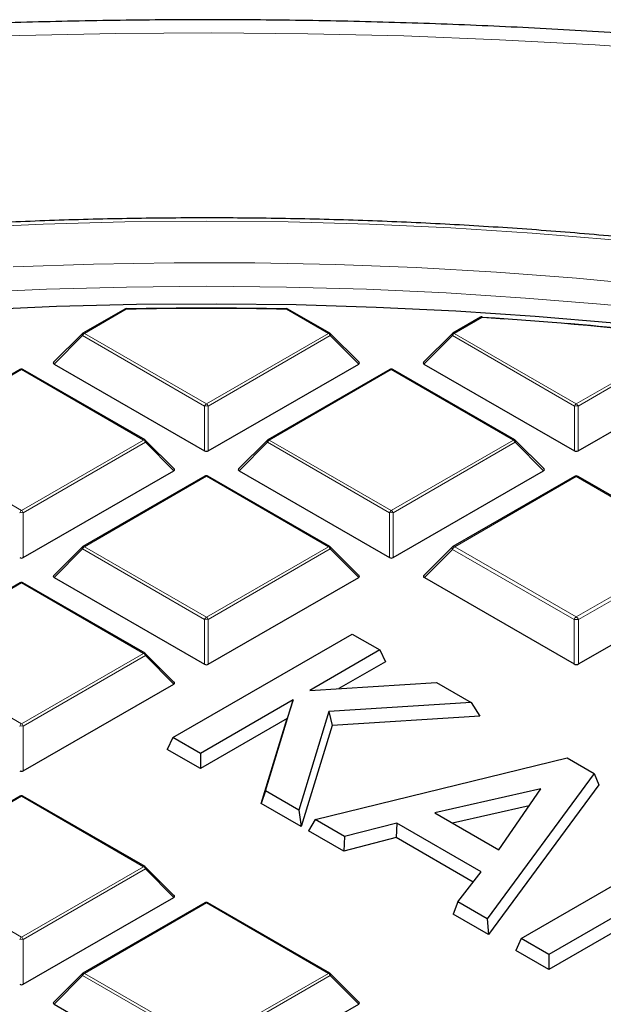
# Model space of a CAD drawing. Units: millimetres. Extents: x 0 to 420, y 0 to 297.
# Drawn here: x 305 to 317, y 219 to 238 of the extents above; entities that cross this region are included whole.
import ezdxf

# ---------------------------------------------------------------- set-up
doc = ezdxf.new("R2010")
doc.units = ezdxf.units.MM

msp = doc.modelspace()

# ---------------------------------------------------------------- linework, layer by layer
at = {"color": 7, "linetype": 'Continuous', "lineweight": 25}
for p, q in [((307.1333, 232.7764), (306.3082, 232.3001)), ((311.1665, 232.3001), (310.3414, 232.7764)), ((314.1263, 232.6147), (313.5813, 232.3001)), ((314.1604, 232.617), (314.6081, 232.5865)), ((306.2963, 232.291), (305.7328, 231.7275)), ((311.7418, 231.7275), (311.1783, 232.291)), ((313.5694, 232.291), (313.0059, 231.7275)), ((305.0722, 231.5866), (302.6716, 230.2008)), ((307.5299, 230.2008), (305.1294, 231.5866)), ((305.7419, 231.6938), (308.7023, 229.9848)), ((308.7723, 229.9848), (311.7328, 231.6938)), ((312.3453, 231.5866), (309.9447, 230.2008)), ((314.803, 230.2008), (312.4024, 231.5866)), ((313.015, 231.6938), (315.9754, 229.9848)), ((316.0454, 229.9848), (319.0059, 231.6938)), ((308.1053, 229.6282), (307.5418, 230.1917)), ((309.9329, 230.1917), (309.3694, 229.6282)), ((315.3784, 229.6282), (314.8149, 230.1917)), ((305.1358, 227.8855), (308.0962, 229.5945)), ((308.7088, 229.4873), (306.3082, 228.1014)), ((311.1665, 228.1014), (308.7659, 229.4873)), ((309.3784, 229.5945), (312.3389, 227.8855)), ((312.4089, 227.8855), (315.3693, 229.5945)), ((315.9747, 229.4812), (313.5858, 228.1021)), ((318.4351, 228.1021), (316.0461, 229.4812)), ((306.2963, 228.0924), (305.7328, 227.5288)), ((311.7418, 227.5288), (311.1783, 228.0924)), ((313.571, 228.0908), (313.0124, 227.5322)), ((305.0722, 227.3879), (302.6716, 226.0021)), ((307.5299, 226.0021), (305.1294, 227.3879)), ((305.7419, 227.4952), (308.7023, 225.7861)), ((308.7723, 225.7861), (311.7328, 227.4952)), ((313.0237, 227.4901), (315.9667, 225.7912)), ((316.0542, 225.7912), (318.9971, 227.4901)), ((308.0763, 224.344), (311.6046, 226.3808)), ((311.6046, 226.3808), (312.1491, 226.0665)), ((308.1053, 225.4295), (307.5418, 225.993)), ((312.1491, 226.0665), (310.7698, 225.2703)), ((312.1491, 226.0665), (312.2573, 225.8332)), ((312.2573, 225.8332), (311.3439, 225.3059)), ((305.1358, 223.6868), (308.0962, 225.3958)), ((310.7698, 225.2703), (313.2606, 225.4248)), ((313.2606, 225.4248), (313.9455, 225.0294)), ((310.4435, 225.0819), (308.6208, 224.0297)), ((309.8985, 223.2921), (310.4435, 225.0819)), ((310.4435, 225.0819), (310.3261, 224.7184)), ((313.9455, 225.0294), (311.1429, 224.8554)), ((313.9455, 225.0294), (314.1128, 224.7621)), ((311.1429, 224.8554), (310.5523, 222.9146)), ((311.1429, 224.8554), (311.2083, 224.5817)), ((310.3261, 224.7184), (308.6208, 223.7339)), ((309.8162, 223.0438), (310.3261, 224.7184)), ((314.1128, 224.7621), (311.2083, 224.5817)), ((311.2083, 224.5817), (310.6022, 222.59)), ((308.0763, 224.344), (307.9681, 224.1107)), ((308.6208, 224.0297), (308.0763, 224.344)), ((308.6208, 223.7339), (307.9681, 224.1107)), ((308.6208, 224.0297), (308.6208, 223.7339)), ((310.8765, 222.7275), (315.8304, 223.9413)), ((315.8304, 223.9413), (316.3627, 223.634)), ((316.3627, 223.634), (314.2593, 220.7746)), ((316.3627, 223.634), (316.4533, 223.4109)), ((309.8985, 223.2921), (309.8162, 223.0438)), ((310.5523, 222.9146), (309.8985, 223.2921)), ((315.3115, 223.3349), (313.2311, 222.8581)), ((316.4533, 223.4109), (314.2854, 220.4638)), ((314.4855, 222.1339), (315.3115, 223.3349)), ((305.0722, 223.1893), (302.6716, 221.8034)), ((307.5299, 221.8034), (305.1294, 223.1893)), ((310.6022, 222.59), (309.8162, 223.0438)), ((310.5523, 222.9146), (310.6022, 222.59)), ((313.2311, 222.8581), (314.4855, 222.1339)), ((315.0822, 223.0015), (313.5793, 222.657)), ((310.8765, 222.7275), (310.7421, 222.5093)), ((311.4553, 222.3933), (310.8765, 222.7275)), ((312.4839, 222.6608), (311.4553, 222.3933)), ((312.4839, 222.6608), (312.4671, 222.3747)), ((314.1431, 221.703), (312.4839, 222.6608)), ((311.4385, 222.1072), (310.7421, 222.5093)), ((311.4553, 222.3933), (311.4385, 222.1072)), ((312.4671, 222.3747), (311.4385, 222.1072)), ((313.9839, 221.499), (312.4671, 222.3747)), ((314.9298, 220.3875), (318.4581, 222.4244)), ((308.1053, 221.2308), (307.5418, 221.7943)), ((313.6798, 221.1092), (314.1431, 221.703)), ((317.9797, 221.5196), (315.4743, 220.0732)), ((305.1358, 219.4881), (308.0962, 221.1972)), ((313.6798, 221.1092), (313.5882, 220.8662)), ((314.2593, 220.7746), (313.6798, 221.1092)), ((317.86, 221.1547), (315.4743, 219.7774)), ((308.7088, 221.0899), (306.3082, 219.7041)), ((311.1665, 219.7041), (308.7659, 221.0899)), ((314.2854, 220.4638), (313.5882, 220.8662)), ((314.2593, 220.7746), (314.2854, 220.4638)), ((314.9298, 220.3875), (314.8216, 220.1542)), ((315.4743, 220.0732), (314.9298, 220.3875)), ((315.4743, 219.7774), (314.8216, 220.1542)), ((315.4743, 220.0732), (315.4743, 219.7774)), ((306.2963, 219.695), (305.7328, 219.1315)), ((311.7418, 219.1315), (311.1783, 219.695)), ((305.7419, 219.0978), (307.5967, 218.0271)), ((309.878, 218.0271), (311.7328, 219.0978))]:
    msp.add_line(p, q, dxfattribs=at)
at = {"color": 8, "linetype": 'Continuous', "lineweight": 18}
for p, q in [((307.1619, 232.7736), (306.3367, 232.2973)), ((311.1379, 232.2973), (310.3128, 232.7736)), ((314.1549, 232.6119), (313.6098, 232.2973)), ((306.3017, 232.2537), (305.7419, 231.6938)), ((308.7023, 230.8679), (306.3017, 232.2537)), ((306.3367, 232.2973), (308.7373, 230.9114)), ((308.7373, 230.9114), (311.1379, 232.2973)), ((311.1729, 232.2537), (308.7723, 230.8679)), ((311.7328, 231.6938), (311.1729, 232.2537)), ((313.5748, 232.2537), (313.015, 231.6938)), ((315.9754, 230.8679), (313.5748, 232.2537)), ((313.6098, 232.2973), (316.0104, 230.9114)), ((316.0104, 230.9114), (318.3019, 232.2343)), ((318.3369, 232.1908), (316.0454, 230.8679)), ((305.1008, 231.5838), (302.7002, 230.1979)), ((307.5014, 230.1979), (305.1008, 231.5838)), ((312.3739, 231.5838), (309.9733, 230.1979)), ((314.7745, 230.1979), (312.3739, 231.5838)), ((308.7023, 229.9848), (308.7023, 230.8679)), ((308.7723, 230.8679), (308.7723, 229.9848)), ((315.9754, 229.9848), (315.9754, 230.8679)), ((316.0454, 230.8679), (316.0454, 229.9848)), ((302.7002, 230.1979), (305.1008, 228.8121)), ((305.1008, 228.8121), (307.5014, 230.1979)), ((307.5364, 230.1544), (305.1358, 228.7686)), ((308.0962, 229.5945), (307.5364, 230.1544)), ((309.9383, 230.1544), (309.3784, 229.5945)), ((312.3389, 228.7686), (309.9383, 230.1544)), ((309.9733, 230.1979), (312.3739, 228.8121)), ((312.3739, 228.8121), (314.7745, 230.1979)), ((314.8095, 230.1544), (312.4089, 228.7686)), ((315.3693, 229.5945), (314.8095, 230.1544)), ((308.7373, 229.4844), (306.3367, 228.0986)), ((311.1379, 228.0986), (308.7373, 229.4844)), ((316.0104, 229.4777), (313.6215, 228.0986)), ((318.3994, 228.0986), (316.0104, 229.4777)), ((305.1358, 228.7686), (305.1358, 227.8855)), ((312.3389, 227.8855), (312.3389, 228.7686)), ((312.4089, 228.7686), (312.4089, 227.8855)), ((306.3367, 228.0986), (308.7373, 226.7128)), ((308.7373, 226.7128), (311.1379, 228.0986)), ((313.6215, 228.0986), (316.0104, 226.7195)), ((316.0104, 226.7195), (318.3994, 228.0986)), ((306.3017, 228.0551), (305.7419, 227.4952)), ((308.7023, 226.6692), (306.3017, 228.0551)), ((311.1729, 228.0551), (308.7723, 226.6692)), ((311.7328, 227.4952), (311.1729, 228.0551)), ((313.5778, 228.0442), (313.0237, 227.4901)), ((315.9667, 226.6651), (313.5778, 228.0442)), ((318.4431, 228.0442), (316.0542, 226.6651)), ((305.1008, 227.3851), (302.7002, 225.9993)), ((307.5014, 225.9993), (305.1008, 227.3851)), ((308.7023, 225.7861), (308.7023, 226.6692)), ((308.7723, 226.6692), (308.7723, 225.7861)), ((315.9667, 225.7912), (315.9667, 226.6651)), ((316.0542, 226.6651), (316.0542, 225.7912)), ((302.7002, 225.9993), (305.1008, 224.6134)), ((305.1008, 224.6134), (307.5014, 225.9993)), ((307.5364, 225.9557), (305.1358, 224.5699)), ((308.0962, 225.3958), (307.5364, 225.9557)), ((305.1358, 224.5699), (305.1358, 223.6868)), ((305.1008, 223.1864), (302.7002, 221.8006)), ((307.5014, 221.8006), (305.1008, 223.1864)), ((302.7002, 221.8006), (305.1008, 220.4148)), ((305.1008, 220.4148), (307.5014, 221.8006)), ((307.5364, 221.7571), (305.1358, 220.3712)), ((308.0962, 221.1972), (307.5364, 221.7571)), ((308.7373, 221.0871), (306.3367, 219.7013)), ((311.1379, 219.7013), (308.7373, 221.0871)), ((305.1358, 220.3712), (305.1358, 219.4881)), ((306.3017, 219.6577), (305.7419, 219.0978)), ((307.9719, 218.6936), (306.3017, 219.6577)), ((306.3367, 219.7013), (308.0261, 218.726)), ((309.4485, 218.726), (311.1379, 219.7013)), ((311.1729, 219.6577), (309.5028, 218.6936)), ((311.7328, 219.0978), (311.1729, 219.6577))]:
    msp.add_line(p, q, dxfattribs=at)
at = {"color": 8, "linetype": 'Continuous', "lineweight": 18, "flags": 128}
for points in [[(331.1116, 236.1247), (329.312, 236.4541), (327.4978, 236.7558), (325.6704, 237.0296), (323.8311, 237.2753), (321.981, 237.4927), (320.1216, 237.6816), (318.2542, 237.8419), (316.3801, 237.9735), (314.5006, 238.0764), (312.617, 238.1503), (310.7306, 238.1954), (308.8429, 238.2115), (306.9551, 238.1986), (305.0685, 238.1568), (303.1845, 238.0861)], [(308.7377, 234.5045), (307.1327, 234.4899), (305.5292, 234.4463), (303.9289, 234.3736), (302.3334, 234.2719), (300.7441, 234.1413), (299.1628, 233.982), (297.5909, 233.7941), (296.03, 233.5778), (294.4817, 233.3333), (292.9474, 233.0608), (291.4287, 232.7606), (289.9271, 232.4331), (288.444, 232.0784), (286.981, 231.6971), (285.5394, 231.2894), (284.1208, 230.8558), (282.7264, 230.3967), (281.3577, 229.9125), (280.016, 229.4037), (278.7027, 228.8709), (277.419, 228.3145), (276.1662, 227.7351), (275.3722, 227.348)], [(330.4944, 231.6969), (329.0314, 232.0783), (327.5483, 232.4329), (326.0467, 232.7605), (324.528, 233.0606), (322.9937, 233.3331), (321.4454, 233.5777), (319.8845, 233.794), (318.3126, 233.9819), (316.7313, 234.1413), (315.1421, 234.2718), (313.5465, 234.3735), (311.9462, 234.4462), (310.3428, 234.4899), (308.7377, 234.5045)], [(331.0781, 230.6285), (329.6495, 231.0272), (328.1997, 231.3994), (326.7299, 231.7447), (325.2418, 232.0627), (323.7369, 232.3532), (322.2167, 232.6157), (320.6827, 232.8501), (319.1366, 233.0561), (317.5798, 233.2334), (316.014, 233.382), (314.4409, 233.5017), (312.8618, 233.5923), (311.2786, 233.6538), (309.6928, 233.686), (308.1061, 233.689), (306.5199, 233.6627), (304.9361, 233.6072)], [(308.7377, 233.224), (307.1645, 233.2095), (305.5928, 233.1661), (304.0244, 233.0937)], [(331.45, 230.0263), (330.0418, 230.4315), (328.612, 230.8107), (327.162, 231.1633), (325.6932, 231.489), (324.2072, 231.7876), (322.7055, 232.0586), (321.1895, 232.3018), (319.6609, 232.5171), (318.1211, 232.704), (316.5719, 232.8626), (315.0146, 232.9925), (313.451, 233.0937), (311.8826, 233.166), (310.3109, 233.2095), (308.7377, 233.224)], [(306.3017, 232.2537), (306.2978, 232.2609), (306.2949, 232.2679), (306.2931, 232.2743), (306.2925, 232.2801), (306.2931, 232.2851), (306.2949, 232.2892), (306.2963, 232.291)], [(311.1783, 232.291), (311.1798, 232.2892), (311.1816, 232.2851), (311.1822, 232.2801), (311.1816, 232.2743), (311.1798, 232.2679), (311.1769, 232.2609), (311.1729, 232.2537)], [(313.5748, 232.2537), (313.5709, 232.2609), (313.568, 232.2679), (313.5662, 232.2743), (313.5656, 232.2801), (313.5662, 232.2851), (313.568, 232.2892), (313.5694, 232.291)], [(307.5418, 230.1917), (307.5433, 230.1899), (307.545, 230.1858), (307.5456, 230.1808), (307.545, 230.175), (307.5433, 230.1685), (307.5403, 230.1616), (307.5364, 230.1544)], [(309.9383, 230.1544), (309.9343, 230.1616), (309.9314, 230.1685), (309.9296, 230.175), (309.929, 230.1808), (309.9296, 230.1858), (309.9314, 230.1899), (309.9329, 230.1917)], [(314.8149, 230.1917), (314.8164, 230.1899), (314.8181, 230.1858), (314.8187, 230.1808), (314.8181, 230.175), (314.8164, 230.1685), (314.8134, 230.1616), (314.8095, 230.1544)], [(306.3017, 228.0551), (306.2978, 228.0623), (306.2949, 228.0692), (306.2931, 228.0756), (306.2925, 228.0815), (306.2931, 228.0865), (306.2949, 228.0905), (306.2963, 228.0924)], [(311.1783, 228.0924), (311.1798, 228.0905), (311.1816, 228.0865), (311.1822, 228.0815), (311.1816, 228.0756), (311.1798, 228.0692), (311.1769, 228.0623), (311.1729, 228.0551)], [(313.571, 228.0908), (313.5692, 228.0885), (313.5669, 228.0834), (313.5662, 228.0772), (313.5669, 228.0699), (313.5692, 228.0618), (313.5728, 228.0532), (313.5778, 228.0442)], [(307.5418, 225.993), (307.5433, 225.9912), (307.545, 225.9871), (307.5456, 225.9821), (307.545, 225.9763), (307.5433, 225.9699), (307.5403, 225.9629), (307.5364, 225.9557)], [(307.5418, 221.7943), (307.5433, 221.7925), (307.545, 221.7885), (307.5456, 221.7835), (307.545, 221.7776), (307.5433, 221.7712), (307.5403, 221.7643), (307.5364, 221.7571)], [(306.3017, 219.6577), (306.2978, 219.6649), (306.2949, 219.6719), (306.2931, 219.6783), (306.2925, 219.6841), (306.2931, 219.6891), (306.2949, 219.6932), (306.2963, 219.695)], [(311.1783, 219.695), (311.1798, 219.6932), (311.1816, 219.6891), (311.1822, 219.6841), (311.1816, 219.6783), (311.1798, 219.6719), (311.1769, 219.6649), (311.1729, 219.6577)]]:
    msp.add_lwpolyline(points, dxfattribs=at)
at = {"color": 7, "linetype": 'Continuous', "lineweight": 25, "flags": 128}
for points in [[(331.6014, 229.6279), (330.1974, 230.0359), (328.7717, 230.418), (327.3255, 230.7736), (325.8605, 231.1024), (324.378, 231.404), (322.8796, 231.6782), (321.3668, 231.9247), (319.8412, 232.1432), (318.3043, 232.3335), (316.7577, 232.4955), (315.2029, 232.6288), (313.6415, 232.7335), (312.0751, 232.8094), (310.5054, 232.8564), (308.9338, 232.8745), (307.3621, 232.8636), (305.7917, 232.8239), (304.2243, 232.7552)], [(314.1604, 232.617), (314.16, 232.6197), (314.1594, 232.6214), (314.1588, 232.6222), (314.1586, 232.6223)]]:
    msp.add_lwpolyline(points, dxfattribs=at)
at = {"color": 7, "linetype": 'Continuous', "lineweight": 25}
for centre, radius, start, end in [((307.1619, 232.7269), 0.0571, 91.08325, 119.99731), ((308.7373, 149.3596), 83.4341, 88.916912, 91.083088), ((308.7373, 149.4401), 83.3484, 88.916912, 91.083088), ((310.3128, 232.7269), 0.0571, 60.00269, 88.91675), ((314.1549, 232.5652), 0.0571, 86.25815, 119.99731), ((308.8567, 151.4645), 81.3201, 83.330116, 86.264424), ((308.9036, 151.8399), 80.9477, 83.32572, 85.095137), ((306.3367, 232.2506), 0.0571, 119.99731, 135.00155), ((311.1379, 232.2506), 0.0571, 44.99845, 60.00269), ((313.6098, 232.2506), 0.0571, 119.99731, 135.00155), ((305.1008, 231.5371), 0.0571, 60.00269, 119.99731), ((312.3739, 231.5371), 0.0571, 60.00269, 119.99731), ((307.5014, 230.1513), 0.0571, 44.99845, 60.00269), ((309.9733, 230.1513), 0.0571, 119.99731, 135.00155), ((314.7745, 230.1513), 0.0571, 44.99845, 60.00269), ((308.7373, 229.4378), 0.0571, 60.00269, 119.99731), ((316.0104, 229.4194), 0.0714, 60.00269, 119.99731), ((306.3367, 228.0519), 0.0571, 119.99731, 135.00155), ((311.1379, 228.0519), 0.0571, 44.99845, 60.00269), ((313.6215, 228.0403), 0.0714, 119.99731, 135.00155), ((305.1008, 227.3384), 0.0571, 60.00269, 119.99731), ((307.5014, 225.9526), 0.0571, 44.99845, 60.00269), ((305.1008, 223.1398), 0.0571, 60.00269, 119.99731), ((307.5014, 221.7539), 0.0571, 44.99845, 60.00269), ((308.7373, 221.0404), 0.0571, 60.00269, 119.99731), ((306.3367, 219.6546), 0.0571, 119.99731, 135.00155), ((311.1379, 219.6546), 0.0571, 44.99845, 60.00269)]:
    msp.add_arc(centre, radius, start, end, dxfattribs=at)
at = {"color": 8, "linetype": 'Continuous', "lineweight": 18}
for centre, radius, start, end in [((307.1451, 232.7501), 0.0289, 54.53278, 114.15676), ((307.1207, 232.7746), 0.0412, 358.54966, 13.22865), ((310.354, 232.7746), 0.0412, 166.77135, 181.45034), ((310.3296, 232.7501), 0.0289, 65.84324, 125.46722), ((314.1381, 232.5884), 0.0289, 54.53278, 114.15676), ((314.1721, 232.6116), 0.0172, 141.55541, 178.85617), ((306.384, 232.2234), 0.0877, 122.63797, 159.77289), ((306.32, 232.2738), 0.0289, 54.53278, 114.15676), ((311.1547, 232.2738), 0.0289, 65.84324, 125.46722), ((311.0906, 232.2234), 0.0877, 20.22711, 57.36203), ((313.6571, 232.2234), 0.0877, 122.63797, 159.77289), ((313.5931, 232.2738), 0.0289, 54.53278, 114.15676), ((305.084, 231.5603), 0.0289, 54.53278, 114.15676), ((305.1175, 231.5603), 0.0289, 65.84324, 125.46722), ((312.3571, 231.5603), 0.0289, 54.53278, 114.15676), ((312.3906, 231.5603), 0.0289, 65.84324, 125.46722), ((308.7846, 230.8376), 0.0877, 122.63797, 159.77289), ((308.7373, 230.1444), 0.7244, 87.23102, 92.76898), ((308.69, 230.8376), 0.0877, 20.22711, 57.36203), ((316.0577, 230.8376), 0.0877, 122.63797, 159.77289), ((316.0104, 230.1444), 0.7244, 87.23102, 92.76898), ((315.9631, 230.8376), 0.0877, 20.22711, 57.36203), ((307.5181, 230.1744), 0.0289, 65.84324, 125.46722), ((307.4541, 230.1241), 0.0877, 20.22711, 57.36203), ((310.0206, 230.1241), 0.0877, 122.63797, 159.77289), ((309.9565, 230.1744), 0.0289, 54.53278, 114.15676), ((314.7912, 230.1744), 0.0289, 65.84324, 125.46722), ((314.7272, 230.1241), 0.0877, 20.22711, 57.36203), ((308.7206, 229.4609), 0.0289, 54.53278, 114.15676), ((308.7541, 229.4609), 0.0289, 65.84324, 125.46722), ((315.9895, 229.4483), 0.0361, 54.53278, 114.15676), ((316.0314, 229.4483), 0.0361, 65.84324, 125.46722), ((305.1481, 228.7383), 0.0877, 122.63797, 159.77289), ((305.1008, 228.0451), 0.7244, 87.23102, 92.76898), ((305.0535, 228.7383), 0.0877, 20.22711, 57.36203), ((312.4212, 228.7383), 0.0877, 122.63797, 159.77289), ((312.3739, 228.0451), 0.7244, 87.23102, 92.76898), ((312.3266, 228.7383), 0.0877, 20.22711, 57.36203), ((306.384, 228.0248), 0.0877, 122.63797, 159.77289), ((306.32, 228.0751), 0.0289, 54.53278, 114.15676), ((311.1547, 228.0751), 0.0289, 65.84324, 125.46722), ((311.0906, 228.0248), 0.0877, 20.22711, 57.36203), ((313.6806, 228.0063), 0.1096, 122.63797, 159.77289), ((313.6006, 228.0692), 0.0361, 54.53278, 114.15676), ((305.084, 227.3616), 0.0289, 54.53278, 114.15676), ((305.1175, 227.3616), 0.0289, 65.84324, 125.46722), ((308.7846, 226.6389), 0.0877, 122.63797, 159.77289), ((308.7373, 225.9457), 0.7244, 87.23102, 92.76898), ((308.69, 226.6389), 0.0877, 20.22711, 57.36203), ((316.0696, 226.6272), 0.1096, 122.63797, 159.77289), ((316.0104, 225.7607), 0.9054, 87.23102, 92.76898), ((315.9513, 226.6272), 0.1096, 20.22711, 57.36203), ((307.5181, 225.9758), 0.0289, 65.84324, 125.46722), ((307.4541, 225.9254), 0.0877, 20.22711, 57.36203), ((305.1481, 224.5396), 0.0877, 122.63797, 159.77289), ((305.0535, 224.5396), 0.0877, 20.22711, 57.36203), ((305.1008, 223.8464), 0.7244, 87.23102, 92.76898), ((305.084, 223.1629), 0.0289, 54.53278, 114.15676), ((305.1175, 223.1629), 0.0289, 65.84324, 125.46722), ((307.5181, 221.7771), 0.0289, 65.84324, 125.46722), ((307.4541, 221.7267), 0.0877, 20.22711, 57.36203), ((308.7206, 221.0636), 0.0289, 54.53278, 114.15676), ((308.7541, 221.0636), 0.0289, 65.84324, 125.46722), ((305.1481, 220.3409), 0.0877, 122.63797, 159.77289), ((305.1008, 219.6477), 0.7244, 87.23102, 92.76898), ((305.0535, 220.3409), 0.0877, 20.22711, 57.36203), ((306.384, 219.6274), 0.0877, 122.63797, 159.77289), ((306.32, 219.6778), 0.0289, 54.53278, 114.15676), ((311.1547, 219.6778), 0.0289, 65.84324, 125.46722), ((311.0906, 219.6274), 0.0877, 20.22711, 57.36203)]:
    msp.add_arc(centre, radius, start, end, dxfattribs=at)
at = {"color": 7, "linetype": 'Continuous', "lineweight": 25}
for centre, major_axis, ratio, start_param, end_param in [((305.8002, 231.714), (0.0738, 0), 0.4471651, 2.4825346, 3.8006507), ((311.6745, 231.714), (0.0738, 0), 0.4471651, 5.6241273, 6.9422433), ((313.0733, 231.714), (0.0738, 0), 0.4471651, 2.4825346, 3.8006507), ((308.7373, 230.0185), (0.0571, 0), 0.7452752, 4.0533309, 5.371447), ((316.0104, 230.0185), (0.0571, 0), 0.7452752, 4.0533309, 5.371447), ((308.0379, 229.6147), (0.0738, 0), 0.4471651, 5.6241273, 6.9422433), ((309.4367, 229.6147), (0.0738, 0), 0.4471651, 2.4825346, 3.8006507), ((315.311, 229.6147), (0.0738, 0), 0.4471651, 5.6241273, 6.9422433), ((305.1008, 227.9191), (0.0571, 0), 0.7452752, 4.0533309, 5.371447), ((312.3739, 227.9191), (0.0571, 0), 0.7452752, 4.0533309, 5.371447), ((305.8002, 227.5154), (0.0738, 0), 0.4471651, 2.4825346, 3.8006507), ((311.6745, 227.5154), (0.0738, 0), 0.4471651, 5.6241273, 6.9422433), ((313.0966, 227.5154), (0.0922, 0), 0.4471651, 2.4825346, 3.8006507), ((308.7373, 225.8198), (0.0571, 0), 0.7452752, 4.0533309, 5.371447), ((316.0104, 225.8333), (0.0714, 0), 0.7452752, 4.0533309, 5.371447), ((308.0379, 225.416), (0.0738, 0), 0.4471651, 5.6241273, 6.9422433), ((305.1008, 223.7205), (0.0571, 0), 0.7452752, 4.0533309, 5.371447), ((308.0379, 221.2174), (0.0738, 0), 0.4471651, 5.6241273, 6.9422433), ((305.1008, 219.5218), (0.0571, 0), 0.7452752, 4.0533309, 5.371447), ((305.8002, 219.118), (0.0738, 0), 0.4471651, 2.4825346, 3.8006507), ((311.6745, 219.118), (0.0738, 0), 0.4471651, 5.6241273, 6.9422433)]:
    msp.add_ellipse(centre, major_axis=major_axis, ratio=ratio, start_param=start_param, end_param=end_param, dxfattribs=at)
for points, knots in [([(383.7364, 192.7572), (383.7367, 192.7735), (383.7442, 193.1698), (383.7171, 193.9463), (383.6516, 195.0853), (383.5359, 196.2223), (383.3767, 197.3569), (383.1722, 198.4885), (382.9229, 199.6165), (382.6288, 200.7405), (382.2899, 201.8598), (381.9063, 202.9739), (381.4779, 204.0823), (381.0049, 205.1842), (380.4873, 206.2791), (379.9253, 207.3661), (379.3189, 208.4448), (378.6684, 209.5141), (377.9741, 210.5736), (377.2364, 211.6222), (376.4555, 212.6593), (375.6319, 213.684), (374.7662, 214.6956), (373.859, 215.6932), (372.9109, 216.6761), (371.9225, 217.6436), (370.8947, 218.5949), (369.8283, 219.5293), (368.724, 220.4462), (367.5827, 221.345), (366.4052, 222.225), (365.1926, 223.0857), (363.9456, 223.9266), (362.6652, 224.7473), (361.3524, 225.5472), (360.0081, 226.326), (358.6331, 227.0832), (357.2286, 227.8184), (355.7954, 228.5313), (354.3345, 229.2216), (352.8467, 229.889), (351.3332, 230.5331), (349.7947, 231.1538), (348.2323, 231.7506), (346.6469, 232.3235), (345.0395, 232.872), (343.411, 233.3961), (341.7625, 233.8954), (340.0949, 234.3698), (338.4091, 234.8191), (336.7062, 235.2431), (334.9872, 235.6416), (333.253, 236.0144), (331.5048, 236.3614), (329.7434, 236.6825), (327.97, 236.9774), (326.1855, 237.2462), (324.3909, 237.4886), (322.5874, 237.7045), (320.7759, 237.8939), (318.9575, 238.0568), (317.1332, 238.1929), (315.3041, 238.3023), (313.4712, 238.3849), (311.6357, 238.4407), (309.7984, 238.4696), (307.9606, 238.4717), (306.1232, 238.4469), (304.2874, 238.3953), (302.4541, 238.3168), (300.6244, 238.2117), (298.7996, 238.0792), (297.0544, 237.9289), (295.9215, 237.8097), (295.3921, 237.754)], [0, 0, 0, 0, 0.0005737, 0.013921, 0.0272671, 0.0406183, 0.053982, 0.0673655, 0.0807756, 0.0942186, 0.1077002, 0.1212257, 0.1347993, 0.1484246, 0.1621043, 0.1758402, 0.189633, 0.2034828, 0.2173887, 0.231349, 0.2453615, 0.2594231, 0.2735305, 0.2876799, 0.3018672, 0.3160884, 0.3303392, 0.3446156, 0.3589136, 0.3732294, 0.3875596, 0.401901, 0.4162507, 0.4306061, 0.4449648, 0.4593249, 0.4736841, 0.4880411, 0.5023947, 0.5167441, 0.5310884, 0.545427, 0.5597596, 0.5740859, 0.5884056, 0.6027187, 0.6170251, 0.6313249, 0.6456182, 0.6599053, 0.6741862, 0.6884614, 0.702731, 0.7169953, 0.7312547, 0.7455096, 0.7597602, 0.774007, 0.7882503, 0.8024906, 0.8167281, 0.8309634, 0.8451967, 0.8594286, 0.8736593, 0.8878894, 0.9021191, 0.916349, 0.9305793, 0.9448104, 0.9590427, 0.9732767, 0.9875126, 1, 1, 1, 1]), ([(308.7377, 234.57), (308.4703, 234.5693), (307.695, 234.5672), (306.4122, 234.5437), (304.8911, 234.4911), (303.3734, 234.412), (301.8604, 234.3071), (300.3534, 234.1763), (298.8537, 234.0197), (297.3626, 233.8374), (295.8815, 233.6296), (294.4116, 233.3966), (292.9543, 233.1384), (291.5107, 232.8553), (290.0822, 232.5475), (288.6699, 232.2154), (287.2753, 231.8592), (285.8993, 231.4791), (284.5434, 231.0756), (283.2085, 230.6489), (281.896, 230.1995), (280.607, 229.7277), (279.3425, 229.2339), (278.1038, 228.7185), (276.8918, 228.182), (275.7077, 227.6248), (274.5525, 227.0474), (273.4271, 226.4503), (272.3327, 225.8341), (271.2702, 225.1991), (270.2405, 224.546), (269.2445, 223.8753), (268.2831, 223.1876), (267.3572, 222.4835), (266.4676, 221.7636), (265.6152, 221.0286), (264.8006, 220.279), (264.0247, 219.5155), (263.2881, 218.7389), (262.5915, 217.9497), (261.9355, 217.1488), (261.3208, 216.3368), (260.7479, 215.5144), (260.2173, 214.6825), (259.7295, 213.8417), (259.285, 212.9929), (258.8842, 212.1369), (258.5269, 211.2744), (258.2154, 210.4061), (257.9627, 209.5962), (257.8347, 209.074), (257.7785, 208.8446)], [0, 0, 0, 0, 0.0109011, 0.0316015, 0.0523025, 0.0730037, 0.0937051, 0.1144068, 0.1351088, 0.1558113, 0.1765144, 0.197218, 0.2179222, 0.2386272, 0.259333, 0.2800396, 0.3007472, 0.3214558, 0.3421654, 0.3628761, 0.3835879, 0.404301, 0.4250152, 0.4457306, 0.4664472, 0.4871651, 0.507884, 0.528604, 0.549325, 0.5700468, 0.5907692, 0.611492, 0.6322148, 0.6529373, 0.6736589, 0.694379, 0.7150972, 0.7358126, 0.7565245, 0.7772319, 0.797934, 0.8186296, 0.8393177, 0.8599972, 0.8806672, 0.9013266, 0.9219747, 0.9426109, 0.963235, 0.983847, 1, 1, 1, 1]), ([(359.6941, 208.8573), (359.632, 209.1068), (359.4971, 209.6487), (359.2354, 210.4776), (358.9205, 211.3443), (358.5602, 212.2052), (358.1564, 213.0596), (357.7091, 213.9067), (357.2187, 214.7458), (356.6855, 215.576), (356.1101, 216.3968), (355.493, 217.2072), (354.8346, 218.0067), (354.1357, 218.7944), (353.3968, 219.5696), (352.6186, 220.3316), (351.8018, 221.0799), (350.9471, 221.8136), (350.0553, 222.5322), (349.1272, 223.2349), (348.1637, 223.9213), (347.1656, 224.5907), (346.1338, 225.2425), (345.0692, 225.8762), (343.9727, 226.4911), (342.8454, 227.0869), (341.6883, 227.6629), (340.5023, 228.2187), (339.2885, 228.7538), (338.048, 229.2677), (336.7818, 229.7601), (335.4912, 230.2304), (334.1771, 230.6783), (332.8408, 231.1035), (331.4834, 231.5054), (330.1062, 231.8839), (328.7102, 232.2385), (327.2969, 232.569), (325.8673, 232.8751), (324.4227, 233.1565), (322.9644, 233.413), (321.4937, 233.6444), (320.0119, 233.8505), (318.5202, 234.031), (317.0199, 234.1859), (315.5124, 234.315), (313.999, 234.4182), (312.481, 234.4955), (310.9598, 234.5463), (309.7114, 234.5677), (308.9706, 234.5694), (308.7377, 234.57)], [0, 0, 0, 0, 0.0175798, 0.0381743, 0.0587791, 0.0793954, 0.1000234, 0.1206632, 0.1413147, 0.1619773, 0.1826503, 0.2033327, 0.2240235, 0.2447217, 0.2654263, 0.2861364, 0.3068508, 0.3275688, 0.3482896, 0.3690125, 0.3897368, 0.4104621, 0.4311879, 0.4519138, 0.4726394, 0.4933645, 0.5140889, 0.5348125, 0.5555351, 0.5762568, 0.5969774, 0.6176969, 0.6384153, 0.6591327, 0.679849, 0.7005643, 0.7212786, 0.741992, 0.7627045, 0.7834162, 0.8041272, 0.8248375, 0.8455471, 0.8662562, 0.8869649, 0.9076731, 0.928381, 0.9490886, 0.969796, 0.9905033, 1, 1, 1, 1])]:
    msp.add_open_spline(points, degree=3, knots=knots, dxfattribs=at)

doc.saveas('drawing.dxf')
